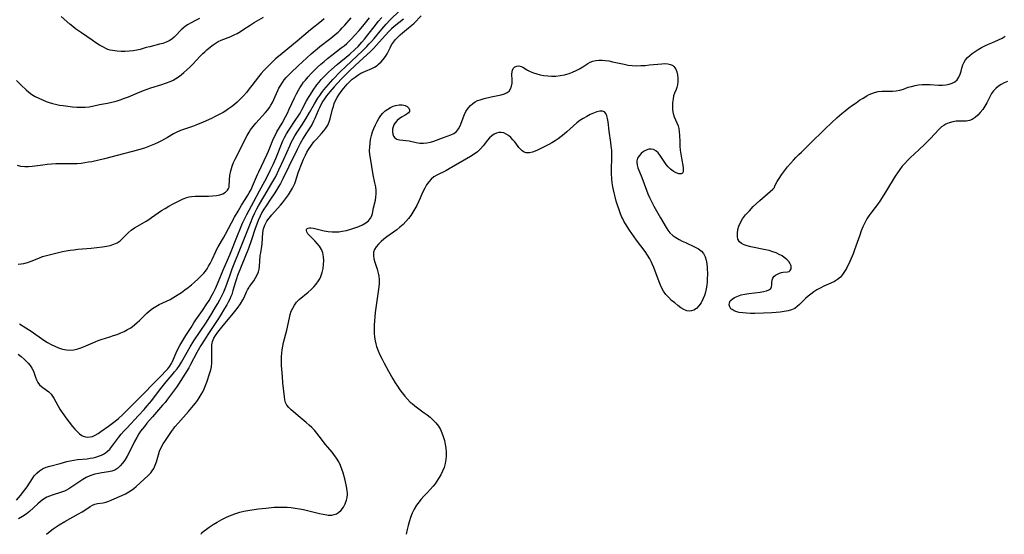
# Model space of a CAD drawing. Extents: x 1630312 to 1638514, y 2756403 to 2764605.
# Drawn here: x 1635992 to 1636414, y 2756403 to 2756624 of the extents above; entities that cross this region are included whole.
import ezdxf

# ---------------------------------------------------------------- set-up
doc = ezdxf.new("R2010")
doc.units = 0

msp = doc.modelspace()

# ---------------------------------------------------------------- linework, layer by layer
at = {"layer": 'WIL_007_Contours', "color": 0}
for points in [[(1635991.02, 2756597.66, 164), (1635993.06, 2756595.66, 164), (1635995.18, 2756593.67, 164), (1635996.36, 2756592.62, 164), (1635997.6, 2756591.67, 164), (1635999.05, 2756590.78, 164), (1636000.58, 2756590.02, 164), (1636002.18, 2756589.35, 164), (1636003.81, 2756588.72, 164), (1636005.11, 2756588.27, 164), (1636006.43, 2756587.85, 164), (1636007.76, 2756587.49, 164), (1636009.43, 2756587.15, 164), (1636011.13, 2756586.89, 164), (1636015.1, 2756586.43, 164), (1636016.91, 2756586.27, 164), (1636018.7, 2756586.17, 164), (1636020.45, 2756586.17, 164), (1636022.16, 2756586.32, 164), (1636023.65, 2756586.6, 164), (1636026.6, 2756587.32, 164), (1636030.13, 2756587.98, 164), (1636031.91, 2756588.38, 164), (1636033.71, 2756588.86, 164), (1636035.51, 2756589.41, 164), (1636037.3, 2756590.03, 164), (1636039.08, 2756590.71, 164), (1636043.1, 2756592.43, 164), (1636045.55, 2756593.41, 164), (1636048.61, 2756594.46, 164), (1636053.38, 2756595.95, 164), (1636054.92, 2756596.47, 164), (1636057.34, 2756597.4, 164), (1636058.25, 2756597.82, 164), (1636059.4, 2756598.48, 164), (1636060.53, 2756599.26, 164), (1636061.64, 2756600.12, 164), (1636062.75, 2756601.05, 164), (1636064.07, 2756602.22, 164), (1636065.38, 2756603.44, 164), (1636066.67, 2756604.71, 164), (1636069.82, 2756608.11, 164), (1636070.89, 2756609.21, 164), (1636071.72, 2756610, 164), (1636072.57, 2756610.76, 164), (1636074.13, 2756612.05, 164), (1636075.35, 2756612.99, 164), (1636076.61, 2756613.84, 164), (1636077.48, 2756614.34, 164), (1636078.78, 2756614.97, 164), (1636082.93, 2756616.61, 164), (1636084.32, 2756617.22, 164), (1636085.66, 2756617.9, 164), (1636087.1, 2756618.73, 164), (1636088.51, 2756619.62, 164), (1636091.14, 2756621.41, 164), (1636092.88, 2756622.54, 164), (1636096.97, 2756624.8, 164)], [(1635991.12, 2756417.66, 154), (1635992.78, 2756419.6, 154), (1635994.7, 2756422.03, 154), (1635995.67, 2756423.4, 154), (1635997.91, 2756426.92, 154), (1635998.7, 2756428.02, 154), (1635999.75, 2756429.21, 154), (1636000.93, 2756430.26, 154), (1636002.22, 2756431.11, 154), (1636003.73, 2756431.78, 154), (1636005.35, 2756432.28, 154), (1636009.77, 2756433.4, 154), (1636012.58, 2756434.21, 154), (1636014, 2756434.56, 154), (1636015.6, 2756434.85, 154), (1636017.22, 2756435.05, 154), (1636021.38, 2756435.45, 154), (1636022.62, 2756435.61, 154), (1636023.86, 2756435.83, 154), (1636025.07, 2756436.11, 154), (1636026.24, 2756436.46, 154), (1636027.51, 2756436.97, 154), (1636028.37, 2756437.41, 154), (1636029.17, 2756437.91, 154), (1636029.92, 2756438.48, 154), (1636031, 2756439.57, 154), (1636031.89, 2756440.66, 154), (1636034.87, 2756444.64, 154), (1636035.96, 2756445.97, 154), (1636037.11, 2756447.28, 154), (1636038.3, 2756448.57, 154), (1636043.37, 2756453.93, 154), (1636045.7, 2756456.52, 154), (1636047.07, 2756458.09, 154), (1636049.01, 2756460.47, 154), (1636052.33, 2756464.87, 154), (1636054.03, 2756467.05, 154), (1636055.14, 2756468.39, 154), (1636057.74, 2756471.38, 154), (1636058.84, 2756472.7, 154), (1636059.88, 2756474.03, 154), (1636060.87, 2756475.39, 154), (1636061.77, 2756476.79, 154), (1636065.47, 2756483.36, 154), (1636067.03, 2756485.96, 154), (1636072.42, 2756494.04, 154), (1636074.72, 2756497.67, 154), (1636076.35, 2756500.38, 154), (1636077.28, 2756502.01, 154), (1636078.17, 2756503.65, 154), (1636079.03, 2756505.31, 154), (1636079.86, 2756507.08, 154), (1636080.72, 2756509.19, 154), (1636082.45, 2756513.94, 154), (1636083.55, 2756516.84, 154), (1636087.11, 2756525.74, 154), (1636091.31, 2756536.51, 154), (1636092.4, 2756539.11, 154), (1636093.22, 2756540.88, 154), (1636094.1, 2756542.62, 154), (1636094.81, 2756543.93, 154), (1636097.06, 2756547.81, 154), (1636100.54, 2756553.61, 154), (1636102.14, 2756556.54, 154), (1636103.52, 2756559.37, 154), (1636105.58, 2756563.86, 154), (1636108.2, 2756569.68, 154), (1636108.83, 2756571.04, 154), (1636109.51, 2756572.38, 154), (1636110.39, 2756573.94, 154), (1636111.35, 2756575.47, 154), (1636113.36, 2756578.55, 154), (1636115.01, 2756581.16, 154), (1636116.59, 2756583.89, 154), (1636118.69, 2756587.64, 154), (1636120.18, 2756590.09, 154), (1636120.98, 2756591.27, 154), (1636121.85, 2756592.47, 154), (1636122.77, 2756593.63, 154), (1636124.7, 2756595.91, 154), (1636126.61, 2756598.03, 154), (1636129.93, 2756601.54, 154), (1636131.97, 2756603.58, 154), (1636139.42, 2756610.57, 154), (1636141.16, 2756612.25, 154), (1636142.21, 2756613.34, 154), (1636143.23, 2756614.45, 154), (1636144.36, 2756615.75, 154), (1636147.63, 2756619.74, 154), (1636149.49, 2756621.88, 154), (1636151.23, 2756623.68, 154), (1636155.22, 2756627.54, 154)], [(1636122.91, 2756624.19, 162), (1636121.73, 2756623.17, 162), (1636117.04, 2756619.35, 162), (1636111.31, 2756614.56, 162), (1636107.34, 2756611.19, 162), (1636103.27, 2756608.03, 162), (1636102.1, 2756606.98, 162), (1636097.05, 2756601.96, 162), (1636095.87, 2756600.65, 162), (1636094.75, 2756599.27, 162), (1636091.97, 2756595.55, 162), (1636090.8, 2756594.06, 162), (1636089.59, 2756592.59, 162), (1636088.33, 2756591.16, 162), (1636087.03, 2756589.76, 162), (1636085.67, 2756588.43, 162), (1636084.48, 2756587.38, 162), (1636083.24, 2756586.39, 162), (1636081.97, 2756585.48, 162), (1636080.79, 2756584.72, 162), (1636079.59, 2756584, 162), (1636077.94, 2756583.09, 162), (1636076.26, 2756582.21, 162), (1636074.56, 2756581.38, 162), (1636071.12, 2756579.81, 162), (1636067.92, 2756578.48, 162), (1636066.44, 2756577.94, 162), (1636063.01, 2756576.8, 162), (1636061.34, 2756576.2, 162), (1636059.74, 2756575.5, 162), (1636058.34, 2756574.74, 162), (1636055.71, 2756573.19, 162), (1636053.14, 2756571.79, 162), (1636051.81, 2756571.12, 162), (1636050.15, 2756570.36, 162), (1636047.3, 2756569.16, 162), (1636045.85, 2756568.62, 162), (1636044.41, 2756568.16, 162), (1636042.95, 2756567.74, 162), (1636034.26, 2756565.54, 162), (1636028.82, 2756564.11, 162), (1636023.32, 2756562.84, 162), (1636021.96, 2756562.57, 162), (1636020.35, 2756562.3, 162), (1636018.73, 2756562.09, 162), (1636017.11, 2756561.94, 162), (1636015.48, 2756561.87, 162), (1636013.61, 2756561.87, 162), (1636009.86, 2756561.95, 162), (1636007.98, 2756561.9, 162), (1636006.11, 2756561.78, 162), (1636004.24, 2756561.61, 162), (1636002.39, 2756561.4, 162), (1635997.78, 2756560.74, 162), (1635996.25, 2756560.59, 162), (1635994.59, 2756560.58, 162), (1635992.99, 2756560.77, 162), (1635991.47, 2756561.2, 162)], [(1635991.75, 2756480.32, 156), (1635993.1, 2756479.25, 156), (1635994.36, 2756478.16, 156), (1635995.13, 2756477.42, 156), (1635996.09, 2756476.42, 156), (1635996.95, 2756475.4, 156), (1635997.66, 2756474.33, 156), (1635998.29, 2756472.98, 156), (1635999.22, 2756470.48, 156), (1635999.7, 2756469.27, 156), (1636000.27, 2756468.15, 156), (1636000.96, 2756467.18, 156), (1636001.85, 2756466.36, 156), (1636003.93, 2756464.88, 156), (1636004.9, 2756464.07, 156), (1636005.88, 2756463.06, 156), (1636006.49, 2756462.29, 156), (1636007.09, 2756461.35, 156), (1636009.64, 2756456.74, 156), (1636010.49, 2756455.39, 156), (1636011.34, 2756454.19, 156), (1636012.24, 2756453.02, 156), (1636015.1, 2756449.32, 156), (1636016.09, 2756448.12, 156), (1636017.04, 2756447.08, 156), (1636018.02, 2756446.17, 156), (1636019.04, 2756445.44, 156), (1636019.59, 2756445.15, 156), (1636020.59, 2756444.8, 156), (1636021.62, 2756444.66, 156), (1636022.64, 2756444.75, 156), (1636023.58, 2756445.03, 156), (1636024.77, 2756445.58, 156), (1636025.99, 2756446.29, 156), (1636027.25, 2756447.1, 156), (1636030.54, 2756449.37, 156), (1636032.84, 2756451.13, 156), (1636034.82, 2756452.74, 156), (1636036.53, 2756454.25, 156), (1636037.41, 2756455.09, 156), (1636041.3, 2756459.1, 156), (1636045.94, 2756463.7, 156), (1636049.32, 2756467.22, 156), (1636053.18, 2756471.15, 156), (1636054.9, 2756472.97, 156), (1636055.85, 2756474.05, 156), (1636056.72, 2756475.16, 156), (1636057.48, 2756476.3, 156), (1636057.77, 2756476.81, 156), (1636058.4, 2756478.13, 156), (1636059.5, 2756480.88, 156), (1636060.22, 2756482.41, 156), (1636061.03, 2756483.94, 156), (1636061.9, 2756485.45, 156), (1636063.59, 2756488.22, 156), (1636065.88, 2756491.73, 156), (1636067.08, 2756493.65, 156), (1636067.96, 2756494.96, 156), (1636070.76, 2756498.95, 156), (1636072.63, 2756501.82, 156), (1636073.57, 2756503.35, 156), (1636074.96, 2756505.75, 156), (1636075.47, 2756506.68, 156), (1636076.32, 2756508.39, 156), (1636077.68, 2756511.41, 156), (1636079.54, 2756516, 156), (1636082.42, 2756522.96, 156), (1636085.99, 2756531.91, 156), (1636086.72, 2756533.68, 156), (1636087.95, 2756536.48, 156), (1636089.06, 2756538.83, 156), (1636089.72, 2756540.12, 156), (1636092.75, 2756545.82, 156), (1636095.26, 2756550.37, 156), (1636097.46, 2756554.46, 156), (1636098.58, 2756556.59, 156), (1636099.96, 2756559.37, 156), (1636101.02, 2756561.63, 156), (1636102.12, 2756564.17, 156), (1636105.2, 2756571.78, 156), (1636105.91, 2756573.28, 156), (1636106.78, 2756574.85, 156), (1636107.74, 2756576.37, 156), (1636110.81, 2756580.87, 156), (1636111.74, 2756582.32, 156), (1636112.56, 2756583.69, 156), (1636113.34, 2756585.09, 156), (1636115.39, 2756588.95, 156), (1636116.17, 2756590.33, 156), (1636117, 2756591.69, 156), (1636118.16, 2756593.48, 156), (1636119.81, 2756595.82, 156), (1636120.69, 2756596.94, 156), (1636121.65, 2756598.07, 156), (1636122.66, 2756599.17, 156), (1636123.7, 2756600.23, 156), (1636124.78, 2756601.25, 156), (1636126.04, 2756602.39, 156), (1636128.46, 2756604.47, 156), (1636133.93, 2756609.03, 156), (1636136.05, 2756610.96, 156), (1636137.41, 2756612.29, 156), (1636139.08, 2756614.07, 156), (1636140.15, 2756615.33, 156), (1636141.65, 2756617.22, 156), (1636144.88, 2756621.45, 156), (1636146.06, 2756622.92, 156), (1636147.61, 2756624.75, 156)], [(1635992.29, 2756493.29, 158), (1635995.09, 2756491.58, 158), (1635997.41, 2756490.09, 158), (1636002.83, 2756486.32, 158), (1636004.37, 2756485.32, 158), (1636005.94, 2756484.4, 158), (1636007.48, 2756483.65, 158), (1636009.05, 2756483.03, 158), (1636009.93, 2756482.73, 158), (1636010.82, 2756482.48, 158), (1636012.43, 2756482.16, 158), (1636014.06, 2756482.04, 158), (1636015.68, 2756482.13, 158), (1636017.41, 2756482.5, 158), (1636019.12, 2756483.07, 158), (1636020.81, 2756483.79, 158), (1636024.74, 2756485.62, 158), (1636026.08, 2756486.17, 158), (1636027.38, 2756486.62, 158), (1636031.11, 2756487.72, 158), (1636032.67, 2756488.22, 158), (1636034.22, 2756488.77, 158), (1636035.73, 2756489.38, 158), (1636037.21, 2756490.06, 158), (1636038.64, 2756490.81, 158), (1636040, 2756491.64, 158), (1636041.63, 2756492.87, 158), (1636042.72, 2756493.8, 158), (1636043.76, 2756494.76, 158), (1636045.73, 2756496.77, 158), (1636046.87, 2756497.87, 158), (1636048.08, 2756498.92, 158), (1636049.36, 2756499.89, 158), (1636050.72, 2756500.76, 158), (1636052.22, 2756501.55, 158), (1636055.35, 2756502.98, 158), (1636056.92, 2756503.74, 158), (1636058.09, 2756504.38, 158), (1636059.25, 2756505.09, 158), (1636060.4, 2756505.83, 158), (1636061.82, 2756506.8, 158), (1636063.26, 2756507.84, 158), (1636064.67, 2756508.93, 158), (1636066.06, 2756510.05, 158), (1636067.41, 2756511.2, 158), (1636068.72, 2756512.39, 158), (1636069.97, 2756513.6, 158), (1636071.27, 2756515, 158), (1636072.02, 2756515.95, 158), (1636072.71, 2756516.94, 158), (1636073.37, 2756518.01, 158), (1636074.04, 2756519.2, 158), (1636074.86, 2756520.87, 158), (1636076.43, 2756524.26, 158), (1636076.83, 2756525.07, 158), (1636077.53, 2756526.38, 158), (1636079.77, 2756530.25, 158), (1636080.64, 2756531.81, 158), (1636084.47, 2756539.04, 158), (1636085.98, 2756541.68, 158), (1636087.48, 2756544.22, 158), (1636088.98, 2756546.62, 158), (1636090.22, 2756548.5, 158), (1636090.8, 2756549.47, 158), (1636091.55, 2756550.86, 158), (1636092.23, 2756552.32, 158), (1636094.31, 2756557.29, 158), (1636094.86, 2756558.56, 158), (1636098.27, 2756565.75, 158), (1636098.99, 2756567.32, 158), (1636101.25, 2756572.72, 158), (1636101.99, 2756574.33, 158), (1636102.66, 2756575.62, 158), (1636104.86, 2756579.43, 158), (1636106.35, 2756582.11, 158), (1636107.2, 2756583.72, 158), (1636107.97, 2756585.32, 158), (1636110.17, 2756590.2, 158), (1636110.98, 2756591.89, 158), (1636111.85, 2756593.55, 158), (1636112.48, 2756594.58, 158), (1636113.26, 2756595.76, 158), (1636114.09, 2756596.9, 158), (1636114.84, 2756597.85, 158), (1636116.05, 2756599.28, 158), (1636117.33, 2756600.67, 158), (1636118.65, 2756602.02, 158), (1636120.02, 2756603.34, 158), (1636121.42, 2756604.62, 158), (1636122.85, 2756605.88, 158), (1636124.31, 2756607.09, 158), (1636126.24, 2756608.6, 158), (1636130.2, 2756611.61, 158), (1636131.42, 2756612.58, 158), (1636132.61, 2756613.59, 158), (1636133.75, 2756614.63, 158), (1636134.5, 2756615.36, 158), (1636136.08, 2756617.06, 158), (1636137.84, 2756619.06, 158), (1636139.4, 2756620.91, 158), (1636142.37, 2756624.54, 158)], [(1636003.96, 2756403, 150), (1636005.54, 2756404.34, 150), (1636006.8, 2756405.33, 150), (1636008.01, 2756406.19, 150), (1636009.38, 2756407.08, 150), (1636011.73, 2756408.46, 150), (1636017.7, 2756411.73, 150), (1636019.18, 2756412.58, 150), (1636020.4, 2756413.35, 150), (1636022.6, 2756414.9, 150), (1636023.63, 2756415.54, 150), (1636024.67, 2756415.99, 150), (1636025.78, 2756416.23, 150), (1636028.14, 2756416.51, 150), (1636029.37, 2756416.82, 150), (1636030.64, 2756417.27, 150), (1636031.96, 2756417.8, 150), (1636036.22, 2756419.66, 150), (1636037.75, 2756420.42, 150), (1636039.25, 2756421.28, 150), (1636040.3, 2756421.97, 150), (1636041.31, 2756422.71, 150), (1636042.32, 2756423.56, 150), (1636047.45, 2756428.22, 150), (1636048.58, 2756429.39, 150), (1636049.27, 2756430.27, 150), (1636049.87, 2756431.21, 150), (1636050.51, 2756432.6, 150), (1636051, 2756434.08, 150), (1636051.86, 2756437.15, 150), (1636052.38, 2756438.68, 150), (1636053.09, 2756440.29, 150), (1636053.95, 2756441.84, 150), (1636054.58, 2756442.82, 150), (1636057.55, 2756447.17, 150), (1636058.35, 2756448.3, 150), (1636058.92, 2756449.05, 150), (1636060.48, 2756450.87, 150), (1636064.76, 2756455.72, 150), (1636066.9, 2756458.25, 150), (1636067.75, 2756459.3, 150), (1636068.57, 2756460.38, 150), (1636069.34, 2756461.48, 150), (1636070.23, 2756462.91, 150), (1636070.91, 2756464.17, 150), (1636071.52, 2756465.47, 150), (1636072.07, 2756466.78, 150), (1636072.63, 2756468.3, 150), (1636073.94, 2756472.22, 150), (1636074.32, 2756473.53, 150), (1636074.61, 2756474.86, 150), (1636074.8, 2756476.6, 150), (1636074.83, 2756478.35, 150), (1636074.7, 2756482.05, 150), (1636074.7, 2756483.19, 150), (1636074.79, 2756484.32, 150), (1636075.11, 2756485.73, 150), (1636075.65, 2756487.1, 150), (1636076.32, 2756488.32, 150), (1636077.33, 2756489.76, 150), (1636078.98, 2756491.8, 150), (1636083.95, 2756497.72, 150), (1636085.06, 2756499.1, 150), (1636086.12, 2756500.5, 150), (1636087.09, 2756501.92, 150), (1636088.1, 2756503.6, 150), (1636088.58, 2756504.55, 150), (1636089.67, 2756506.97, 150), (1636090.09, 2756507.84, 150), (1636090.56, 2756508.67, 150), (1636090.96, 2756509.3, 150), (1636092.7, 2756511.74, 150), (1636093.53, 2756512.97, 150), (1636094.25, 2756514.25, 150), (1636094.77, 2756515.57, 150), (1636095.02, 2756516.75, 150), (1636095.14, 2756517.97, 150), (1636095.28, 2756520.11, 150), (1636095.54, 2756522.58, 150), (1636095.73, 2756523.8, 150), (1636096.24, 2756526.59, 150), (1636096.37, 2756527.54, 150), (1636096.67, 2756532.46, 150), (1636096.93, 2756534.06, 150), (1636097.44, 2756535.62, 150), (1636097.58, 2756535.93, 150), (1636098.39, 2756537.34, 150), (1636099.4, 2756538.68, 150), (1636100.51, 2756540.01, 150), (1636104.24, 2756544.21, 150), (1636105.08, 2756545.21, 150), (1636106.8, 2756547.43, 150), (1636107.61, 2756548.58, 150), (1636108.52, 2756550.03, 150), (1636109.34, 2756551.52, 150), (1636109.74, 2756552.34, 150), (1636110.26, 2756553.53, 150), (1636110.72, 2756554.75, 150), (1636111.05, 2756555.73, 150), (1636111.94, 2756558.53, 150), (1636112.41, 2756559.9, 150), (1636112.85, 2756561.03, 150), (1636114.07, 2756563.88, 150), (1636114.88, 2756565.58, 150), (1636115.54, 2756566.86, 150), (1636116.25, 2756568.11, 150), (1636117.41, 2756569.89, 150), (1636118.53, 2756571.34, 150), (1636119.58, 2756572.56, 150), (1636121.71, 2756574.89, 150), (1636122.72, 2756576.06, 150), (1636123.64, 2756577.28, 150), (1636124.41, 2756578.56, 150), (1636124.99, 2756579.87, 150), (1636125.45, 2756581.25, 150), (1636126.5, 2756585.36, 150), (1636126.85, 2756586.57, 150), (1636127.25, 2756587.76, 150), (1636127.91, 2756589.33, 150), (1636128.48, 2756590.42, 150), (1636129.13, 2756591.47, 150), (1636129.88, 2756592.53, 150), (1636130.67, 2756593.57, 150), (1636131.98, 2756595.2, 150), (1636132.74, 2756596.07, 150), (1636133.58, 2756596.95, 150), (1636134.95, 2756598.21, 150), (1636136.13, 2756599.16, 150), (1636137.35, 2756600.01, 150), (1636138.61, 2756600.76, 150), (1636139.6, 2756601.27, 150), (1636140.6, 2756601.7, 150), (1636143.35, 2756602.79, 150), (1636144.47, 2756603.38, 150), (1636145.54, 2756604.09, 150), (1636146.2, 2756604.61, 150), (1636147.27, 2756605.61, 150), (1636148.24, 2756606.72, 150), (1636149.11, 2756607.92, 150), (1636149.87, 2756609.17, 150), (1636151.12, 2756611.74, 150), (1636151.78, 2756613, 150), (1636152.54, 2756614.15, 150), (1636153.42, 2756615.2, 150), (1636154.58, 2756616.38, 150), (1636155.51, 2756617.25, 150), (1636156.48, 2756618.11, 150), (1636159.06, 2756620.22, 150), (1636160.48, 2756621.43, 150), (1636161.4, 2756622.29, 150), (1636164.48, 2756625.47, 150)], [(1636069.43, 2756624.28, 166), (1636068.08, 2756623.62, 166), (1636065.65, 2756622.33, 166), (1636064.58, 2756621.7, 166), (1636063.51, 2756620.97, 166), (1636062.5, 2756620.18, 166), (1636061.65, 2756619.41, 166), (1636060.85, 2756618.62, 166), (1636059.75, 2756617.42, 166), (1636058.63, 2756616.29, 166), (1636057.58, 2756615.41, 166), (1636056.45, 2756614.67, 166), (1636055.26, 2756614.08, 166), (1636053.79, 2756613.59, 166), (1636052.38, 2756613.2, 166), (1636048.14, 2756612.17, 166), (1636046.68, 2756611.76, 166), (1636044.09, 2756610.94, 166), (1636042.64, 2756610.61, 166), (1636041.01, 2756610.36, 166), (1636039.33, 2756610.2, 166), (1636037.62, 2756610.12, 166), (1636035.91, 2756610.13, 166), (1636034.21, 2756610.22, 166), (1636033.23, 2756610.33, 166), (1636032.26, 2756610.48, 166), (1636031.25, 2756610.71, 166), (1636030.27, 2756611.03, 166), (1636029.28, 2756611.43, 166), (1636028.31, 2756611.9, 166), (1636026.67, 2756612.82, 166), (1636025.05, 2756613.84, 166), (1636023.43, 2756614.92, 166), (1636018.92, 2756618.05, 166), (1636016.4, 2756619.86, 166), (1636015.19, 2756620.81, 166), (1636013.94, 2756621.88, 166), (1636010.25, 2756625.16, 166)], [(1636082.14, 2756552, 160), (1636082.34, 2756555.02, 160), (1636082.55, 2756556.85, 160), (1636082.91, 2756558.87, 160), (1636083.48, 2756560.94, 160), (1636084.09, 2756562.47, 160), (1636084.81, 2756563.96, 160), (1636086.44, 2756567.17, 160), (1636089.18, 2756572.81, 160), (1636089.89, 2756574.14, 160), (1636090.73, 2756575.53, 160), (1636091.36, 2756576.45, 160), (1636092.49, 2756577.91, 160), (1636093.69, 2756579.33, 160), (1636097.79, 2756583.95, 160), (1636098.7, 2756585.06, 160), (1636099.43, 2756586.08, 160), (1636100.1, 2756587.14, 160), (1636100.7, 2756588.24, 160), (1636101.31, 2756589.5, 160), (1636103.08, 2756593.39, 160), (1636103.54, 2756594.34, 160), (1636104.03, 2756595.28, 160), (1636104.98, 2756596.85, 160), (1636105.79, 2756597.95, 160), (1636106.68, 2756599, 160), (1636107.62, 2756600.02, 160), (1636108.56, 2756600.96, 160), (1636111.73, 2756603.96, 160), (1636117.3, 2756609.06, 160), (1636119.87, 2756611.29, 160), (1636121.1, 2756612.28, 160), (1636125.13, 2756615.33, 160), (1636126.4, 2756616.33, 160), (1636127.65, 2756617.36, 160), (1636128.85, 2756618.44, 160), (1636129.78, 2756619.33, 160), (1636130.67, 2756620.25, 160), (1636131.69, 2756621.38, 160), (1636134.49, 2756624.61, 160)], [(1636156.91, 2756624.03, 152), (1636152.94, 2756620.82, 152), (1636151.76, 2756619.78, 152), (1636150.62, 2756618.69, 152), (1636149.19, 2756617.15, 152), (1636146.52, 2756614.12, 152), (1636144, 2756611.44, 152), (1636142.69, 2756610.13, 152), (1636141.35, 2756608.84, 152), (1636136.19, 2756604.16, 152), (1636133.57, 2756601.64, 152), (1636130.25, 2756598.25, 152), (1636127.12, 2756594.9, 152), (1636125.26, 2756592.75, 152), (1636123.96, 2756591.11, 152), (1636123.01, 2756589.78, 152), (1636122.39, 2756588.78, 152), (1636121.5, 2756587.17, 152), (1636120.91, 2756585.96, 152), (1636120.35, 2756584.74, 152), (1636118.92, 2756581.36, 152), (1636118.36, 2756580.18, 152), (1636117.7, 2756578.98, 152), (1636116.98, 2756577.81, 152), (1636115, 2756574.73, 152), (1636113.91, 2756572.97, 152), (1636112.58, 2756570.63, 152), (1636111.28, 2756568.05, 152), (1636107.74, 2756560.79, 152), (1636105.2, 2756555.45, 152), (1636104.16, 2756553.48, 152), (1636103.48, 2756552.29, 152), (1636102.63, 2756550.9, 152), (1636101.75, 2756549.54, 152), (1636099.86, 2756546.8, 152), (1636097.99, 2756543.94, 152), (1636097.1, 2756542.48, 152), (1636096.26, 2756541, 152), (1636095.47, 2756539.49, 152), (1636094.62, 2756537.64, 152), (1636093.98, 2756536.03, 152), (1636093.35, 2756534.24, 152), (1636091.65, 2756528.96, 152), (1636090.41, 2756525.56, 152), (1636085.81, 2756514.03, 152), (1636085.31, 2756512.65, 152), (1636084.86, 2756511.26, 152), (1636083.81, 2756507.58, 152), (1636083.27, 2756505.87, 152), (1636082.95, 2756505.03, 152), (1636082.41, 2756503.81, 152), (1636081.79, 2756502.61, 152), (1636081.14, 2756501.42, 152), (1636080.23, 2756499.84, 152), (1636078.29, 2756496.69, 152), (1636077.28, 2756495.13, 152), (1636072.99, 2756488.73, 152), (1636071.56, 2756486.48, 152), (1636070.11, 2756484.05, 152), (1636068.36, 2756480.98, 152), (1636065.66, 2756475.81, 152), (1636064.9, 2756474.48, 152), (1636061.52, 2756468.95, 152), (1636060.53, 2756467.38, 152), (1636059.67, 2756466.13, 152), (1636058.77, 2756464.91, 152), (1636055.77, 2756460.95, 152), (1636054.7, 2756459.6, 152), (1636053.67, 2756458.38, 152), (1636049.28, 2756453.38, 152), (1636046.97, 2756450.66, 152), (1636045.86, 2756449.31, 152), (1636044.26, 2756447.19, 152), (1636043.52, 2756446.09, 152), (1636042.56, 2756444.5, 152), (1636041.68, 2756442.87, 152), (1636039.02, 2756437.48, 152), (1636038.47, 2756436.47, 152), (1636037.42, 2756434.76, 152), (1636036.51, 2756433.48, 152), (1636035.53, 2756432.32, 152), (1636034.45, 2756431.34, 152), (1636033.26, 2756430.59, 152), (1636031.96, 2756430.09, 152), (1636030.51, 2756429.79, 152), (1636027.63, 2756429.39, 152), (1636026.24, 2756429.13, 152), (1636024.58, 2756428.74, 152), (1636022.94, 2756428.22, 152), (1636022.44, 2756428.03, 152), (1636020.96, 2756427.37, 152), (1636019.53, 2756426.59, 152), (1636018.14, 2756425.72, 152), (1636014.71, 2756423.31, 152), (1636013.54, 2756422.57, 152), (1636012.47, 2756421.98, 152), (1636011.63, 2756421.58, 152), (1636010.29, 2756421.06, 152), (1636006.35, 2756419.8, 152), (1636005.2, 2756419.38, 152), (1636004.09, 2756418.87, 152), (1636002.66, 2756418.02, 152), (1636001.41, 2756417.09, 152), (1636000.21, 2756416.07, 152), (1635996.61, 2756412.74, 152), (1635995.17, 2756411.62, 152), (1635993.65, 2756410.63, 152), (1635991.99, 2756409.67, 152)], [(1636315.93, 2756552, 148), (1636316.07, 2756552.36, 148), (1636316.5, 2756553.28, 148), (1636317.06, 2756554.35, 148), (1636317.8, 2756555.63, 148), (1636318.85, 2756557.21, 148), (1636320.1, 2756558.88, 148), (1636321.5, 2756560.61, 148), (1636324, 2756563.49, 148), (1636325.02, 2756564.61, 148), (1636326.23, 2756565.86, 148), (1636327.38, 2756566.98, 148), (1636330.89, 2756570.31, 148), (1636337.58, 2756576.88, 148), (1636340.28, 2756579.49, 148), (1636342.78, 2756581.8, 148), (1636344.66, 2756583.45, 148), (1636346.18, 2756584.71, 148), (1636347.72, 2756585.92, 148), (1636349.28, 2756587.08, 148), (1636350.8, 2756588.15, 148), (1636352.34, 2756589.17, 148), (1636353.87, 2756590.14, 148), (1636355.4, 2756591.04, 148), (1636356.49, 2756591.62, 148), (1636357.6, 2756592.14, 148), (1636358.72, 2756592.55, 148), (1636360.29, 2756592.91, 148), (1636361.89, 2756593.08, 148), (1636363.39, 2756593.08, 148), (1636364.88, 2756593.05, 148), (1636366.37, 2756593.07, 148), (1636367.96, 2756593.25, 148), (1636369.54, 2756593.57, 148), (1636371.07, 2756594.02, 148), (1636373.18, 2756594.75, 148), (1636374.61, 2756595.16, 148), (1636376.09, 2756595.49, 148), (1636377.61, 2756595.75, 148), (1636379.16, 2756595.91, 148), (1636380.73, 2756595.97, 148), (1636382.53, 2756595.91, 148), (1636386.08, 2756595.66, 148), (1636387.8, 2756595.64, 148), (1636389.3, 2756595.77, 148), (1636390.72, 2756596.05, 148), (1636392.03, 2756596.49, 148), (1636393.19, 2756597.09, 148), (1636394.14, 2756597.89, 148), (1636394.92, 2756599.03, 148), (1636395.47, 2756600.36, 148), (1636395.83, 2756601.67, 148), (1636396.16, 2756603.01, 148), (1636396.55, 2756604.33, 148), (1636397.1, 2756605.6, 148), (1636397.76, 2756606.6, 148), (1636398.58, 2756607.54, 148), (1636399.52, 2756608.41, 148), (1636400.56, 2756609.24, 148), (1636401.84, 2756610.13, 148), (1636403.2, 2756610.96, 148), (1636404.61, 2756611.76, 148), (1636406.05, 2756612.51, 148), (1636407.52, 2756613.21, 148), (1636408.99, 2756613.88, 148), (1636411.83, 2756615.07, 148), (1636413.38, 2756615.83, 148), (1636414.75, 2756616.68, 148)], [(1636070.24, 2756403, 148), (1636070.3, 2756403.29, 148), (1636070.77, 2756403.87, 148), (1636071.48, 2756404.52, 148), (1636072.45, 2756405.26, 148), (1636073.64, 2756406.09, 148), (1636075.27, 2756407.15, 148), (1636077.07, 2756408.25, 148), (1636079, 2756409.33, 148), (1636081.03, 2756410.33, 148), (1636083.05, 2756411.2, 148), (1636084.98, 2756411.91, 148), (1636086.74, 2756412.44, 148), (1636088.45, 2756412.87, 148), (1636090.18, 2756413.23, 148), (1636091.91, 2756413.52, 148), (1636094.83, 2756413.91, 148), (1636097.85, 2756414.26, 148), (1636101.53, 2756414.58, 148), (1636103.38, 2756414.67, 148), (1636105.23, 2756414.68, 148), (1636107, 2756414.61, 148), (1636108.77, 2756414.45, 148), (1636110.53, 2756414.24, 148), (1636112.29, 2756413.96, 148), (1636114.03, 2756413.63, 148), (1636115.79, 2756413.23, 148), (1636120.89, 2756411.97, 148), (1636122.5, 2756411.62, 148), (1636124.03, 2756411.35, 148), (1636124.6, 2756411.28, 148), (1636125.4, 2756411.23, 148), (1636126.17, 2756411.26, 148), (1636127.18, 2756411.46, 148), (1636128.13, 2756411.83, 148), (1636129.02, 2756412.36, 148), (1636130.16, 2756413.38, 148), (1636131.12, 2756414.63, 148), (1636131.9, 2756416.05, 148), (1636132.46, 2756417.59, 148), (1636132.73, 2756418.82, 148), (1636132.84, 2756420.08, 148), (1636132.83, 2756420.65, 148), (1636132.77, 2756421.56, 148), (1636132.58, 2756422.87, 148), (1636132.31, 2756424.2, 148), (1636131.71, 2756426.8, 148), (1636131.06, 2756429.33, 148), (1636130.54, 2756430.96, 148), (1636129.91, 2756432.55, 148), (1636129.16, 2756434.09, 148), (1636128.19, 2756435.71, 148), (1636127.08, 2756437.24, 148), (1636126.27, 2756438.24, 148), (1636124.4, 2756440.42, 148), (1636123.49, 2756441.54, 148), (1636120.77, 2756445.17, 148), (1636119.76, 2756446.43, 148), (1636118.69, 2756447.62, 148), (1636117.57, 2756448.76, 148), (1636116.41, 2756449.86, 148), (1636115.22, 2756450.93, 148), (1636112.64, 2756453.16, 148), (1636108.78, 2756456.36, 148), (1636107.74, 2756457.34, 148), (1636106.91, 2756458.41, 148), (1636106.4, 2756459.51, 148), (1636106.07, 2756460.72, 148), (1636105.85, 2756462.02, 148), (1636105.22, 2756467.97, 148), (1636104.99, 2756470.68, 148), (1636104.67, 2756475.43, 148), (1636104.59, 2756477.36, 148), (1636104.61, 2756479.29, 148), (1636104.72, 2756480.76, 148), (1636104.91, 2756482.21, 148), (1636105.19, 2756483.73, 148), (1636105.54, 2756485.23, 148), (1636106.89, 2756490.62, 148), (1636108.04, 2756495.89, 148), (1636108.39, 2756497.31, 148), (1636108.82, 2756498.69, 148), (1636109.42, 2756500.07, 148), (1636110.17, 2756501.36, 148), (1636111.07, 2756502.54, 148), (1636112.21, 2756503.69, 148), (1636116.05, 2756506.84, 148), (1636117.28, 2756507.95, 148), (1636118.45, 2756509.12, 148), (1636119.53, 2756510.35, 148), (1636120.47, 2756511.67, 148), (1636121.03, 2756512.63, 148), (1636121.5, 2756513.63, 148), (1636122.07, 2756515.27, 148), (1636122.45, 2756516.97, 148), (1636122.67, 2756518.7, 148), (1636122.72, 2756520.42, 148), (1636122.6, 2756522.1, 148), (1636122.28, 2756523.72, 148), (1636121.72, 2756525.22, 148), (1636120.91, 2756526.57, 148), (1636119.92, 2756527.8, 148), (1636118.85, 2756528.94, 148), (1636116.77, 2756531, 148), (1636115.95, 2756531.94, 148), (1636115.42, 2756532.8, 148), (1636115.29, 2756533.3, 148), (1636115.32, 2756533.73, 148), (1636115.51, 2756534.07, 148), (1636115.64, 2756534.19, 148), (1636116.05, 2756534.37, 148), (1636116.56, 2756534.45, 148), (1636117.16, 2756534.43, 148), (1636118.38, 2756534.26, 148), (1636122.91, 2756533.23, 148), (1636124.59, 2756532.93, 148), (1636126.32, 2756532.74, 148), (1636127.68, 2756532.73, 148), (1636129.18, 2756532.82, 148), (1636130.68, 2756533.01, 148), (1636132.51, 2756533.37, 148), (1636134.32, 2756533.84, 148), (1636136.07, 2756534.4, 148), (1636137.75, 2756535.04, 148), (1636139.31, 2756535.76, 148), (1636140.71, 2756536.57, 148), (1636141.89, 2756537.49, 148), (1636142.78, 2756538.55, 148), (1636143.27, 2756539.57, 148), (1636143.58, 2756540.69, 148), (1636144.04, 2756543.1, 148), (1636144.84, 2756546.37, 148), (1636145.1, 2756547.68, 148), (1636145.23, 2756549.02, 148), (1636145.19, 2756550.51, 148), (1636144.98, 2756552.04, 148), (1636144.65, 2756553.73, 148), (1636143.9, 2756557.2, 148), (1636142.69, 2756564.37, 148), (1636142.48, 2756565.95, 148), (1636142.38, 2756567.53, 148), (1636142.41, 2756569.16, 148), (1636142.56, 2756570.79, 148), (1636142.81, 2756572.41, 148), (1636143.17, 2756574.02, 148), (1636143.61, 2756575.6, 148), (1636144.16, 2756577.13, 148), (1636144.83, 2756578.67, 148), (1636145.57, 2756580.14, 148), (1636146.31, 2756581.43, 148), (1636147.13, 2756582.64, 148), (1636148.05, 2756583.68, 148), (1636149.07, 2756584.61, 148), (1636150.17, 2756585.42, 148), (1636151.32, 2756586.1, 148), (1636152.42, 2756586.62, 148), (1636153.53, 2756586.98, 148), (1636154.97, 2756587.22, 148), (1636156.32, 2756587.22, 148), (1636157, 2756587.14, 148), (1636157.62, 2756586.98, 148), (1636158.51, 2756586.5, 148), (1636159.15, 2756585.86, 148), (1636159.49, 2756585.13, 148), (1636159.46, 2756584.41, 148), (1636159.08, 2756583.83, 148), (1636158.44, 2756583.31, 148), (1636157.62, 2756582.81, 148), (1636156.03, 2756581.92, 148), (1636155.04, 2756581.25, 148), (1636154.11, 2756580.46, 148), (1636153.3, 2756579.57, 148), (1636152.69, 2756578.59, 148), (1636152.4, 2756577.8, 148), (1636152.19, 2756576.74, 148), (1636152.16, 2756575.66, 148), (1636152.29, 2756574.64, 148), (1636152.62, 2756573.73, 148), (1636153.17, 2756573.02, 148), (1636154.06, 2756572.51, 148), (1636155.2, 2756572.22, 148), (1636159.38, 2756571.73, 148), (1636162.39, 2756571.12, 148), (1636163.91, 2756570.85, 148), (1636165.46, 2756570.75, 148), (1636166.95, 2756570.87, 148), (1636168.45, 2756571.18, 148), (1636169.88, 2756571.63, 148), (1636174.07, 2756573.23, 148), (1636177.13, 2756574.31, 148), (1636178.48, 2756574.94, 148), (1636179.62, 2756575.79, 148), (1636180.46, 2756576.89, 148), (1636181.13, 2756578.21, 148), (1636182.27, 2756581.22, 148), (1636182.91, 2756582.79, 148), (1636183.66, 2756584.31, 148), (1636184.54, 2756585.73, 148), (1636185.59, 2756587, 148), (1636186.55, 2756587.83, 148), (1636187.61, 2756588.52, 148), (1636188.67, 2756589.02, 148), (1636189.78, 2756589.43, 148), (1636191.5, 2756589.94, 148), (1636194.39, 2756590.64, 148), (1636198.77, 2756591.58, 148), (1636200.17, 2756591.99, 148), (1636201.37, 2756592.54, 148), (1636202.14, 2756593.14, 148), (1636202.79, 2756594.1, 148), (1636203.18, 2756595.26, 148), (1636203.39, 2756596.54, 148), (1636203.45, 2756597.87, 148), (1636203.38, 2756600.45, 148), (1636203.44, 2756601.33, 148), (1636203.59, 2756602.13, 148), (1636203.88, 2756602.8, 148), (1636204.54, 2756603.46, 148), (1636205.4, 2756603.83, 148), (1636206.37, 2756603.92, 148), (1636207.35, 2756603.71, 148), (1636208.07, 2756603.35, 148), (1636209.61, 2756602.33, 148), (1636210.06, 2756602.06, 148), (1636211.24, 2756601.47, 148), (1636212.57, 2756600.95, 148), (1636214, 2756600.5, 148), (1636215.52, 2756600.12, 148), (1636217.09, 2756599.82, 148), (1636218.7, 2756599.61, 148), (1636220.33, 2756599.53, 148), (1636222.18, 2756599.59, 148), (1636224.02, 2756599.8, 148), (1636225.84, 2756600.14, 148), (1636227.81, 2756600.68, 148), (1636229.38, 2756601.27, 148), (1636230.88, 2756601.95, 148), (1636232.32, 2756602.71, 148), (1636233.68, 2756603.53, 148), (1636235.82, 2756604.93, 148), (1636236.88, 2756605.54, 148), (1636237.98, 2756606.01, 148), (1636239.24, 2756606.31, 148), (1636240.56, 2756606.43, 148), (1636241.95, 2756606.41, 148), (1636243.37, 2756606.27, 148), (1636244.83, 2756606.04, 148), (1636246.45, 2756605.71, 148), (1636251.42, 2756604.61, 148), (1636253.1, 2756604.31, 148), (1636254.85, 2756604.1, 148), (1636256.72, 2756604.02, 148), (1636258.59, 2756604.05, 148), (1636260.45, 2756604.16, 148), (1636262.29, 2756604.33, 148), (1636267.52, 2756604.88, 148), (1636268.86, 2756604.9, 148), (1636270.12, 2756604.79, 148), (1636271.26, 2756604.52, 148), (1636272.25, 2756604.04, 148), (1636272.79, 2756603.61, 148), (1636273.54, 2756602.6, 148), (1636274.04, 2756601.38, 148), (1636274.35, 2756600.03, 148), (1636274.5, 2756598.61, 148), (1636274.49, 2756597.2, 148), (1636274.34, 2756595.85, 148), (1636274.02, 2756594.62, 148), (1636273.69, 2756593.81, 148), (1636272.96, 2756592.22, 148), (1636272.62, 2756591.1, 148), (1636272.38, 2756589.86, 148), (1636272.19, 2756588.15, 148), (1636272.13, 2756586.59, 148), (1636272.21, 2756585.03, 148), (1636272.43, 2756583.51, 148), (1636272.83, 2756582.09, 148), (1636273.39, 2756580.8, 148), (1636274.01, 2756579.56, 148), (1636274.54, 2756578.25, 148), (1636274.84, 2756577.02, 148), (1636275.01, 2756575.69, 148), (1636275.1, 2756574.29, 148), (1636275.23, 2756571.32, 148), (1636275.34, 2756569.56, 148), (1636275.51, 2756567.79, 148), (1636275.72, 2756566.03, 148), (1636275.97, 2756564.33, 148), (1636276.67, 2756560.39, 148), (1636276.79, 2756559.34, 148), (1636276.76, 2756558.49, 148), (1636276.5, 2756557.9, 148), (1636275.82, 2756557.61, 148), (1636274.85, 2756557.69, 148), (1636273.7, 2756558.08, 148), (1636272.47, 2756558.73, 148), (1636271.26, 2756559.63, 148), (1636270.24, 2756560.69, 148), (1636269.47, 2756561.68, 148), (1636266.87, 2756565.51, 148), (1636265.99, 2756566.63, 148), (1636265.07, 2756567.53, 148), (1636264.07, 2756568.11, 148), (1636263.04, 2756568.28, 148), (1636261.95, 2756568.15, 148), (1636260.86, 2756567.76, 148), (1636259.8, 2756567.18, 148), (1636258.77, 2756566.37, 148), (1636257.89, 2756565.42, 148), (1636257.22, 2756564.35, 148), (1636256.86, 2756563.19, 148), (1636256.81, 2756562.57, 148), (1636256.96, 2756561.38, 148), (1636257.33, 2756560.15, 148), (1636258.98, 2756556.06, 148), (1636261, 2756550.58, 148), (1636261.6, 2756549.04, 148), (1636262.26, 2756547.52, 148), (1636263.28, 2756545.47, 148), (1636264.21, 2756543.77, 148), (1636267.07, 2756538.82, 148), (1636269.39, 2756534.62, 148), (1636270.15, 2756533.42, 148), (1636271.03, 2756532.34, 148), (1636272.23, 2756531.25, 148), (1636273.59, 2756530.3, 148), (1636275.06, 2756529.46, 148), (1636276.37, 2756528.78, 148), (1636277.7, 2756528.14, 148), (1636281.91, 2756526.23, 148), (1636283.33, 2756525.46, 148), (1636284.55, 2756524.52, 148), (1636285.43, 2756523.39, 148), (1636286.1, 2756522.07, 148), (1636286.58, 2756520.61, 148), (1636286.9, 2756519.06, 148), (1636287.06, 2756517.45, 148), (1636287.1, 2756514.38, 148), (1636287.08, 2756512.88, 148), (1636287.02, 2756511.36, 148), (1636286.88, 2756509.84, 148), (1636286.65, 2756508.35, 148), (1636286.31, 2756506.89, 148), (1636285.88, 2756505.48, 148), (1636285.2, 2756503.83, 148), (1636284.38, 2756502.32, 148), (1636283.45, 2756500.98, 148), (1636282.4, 2756499.88, 148), (1636281.23, 2756499.12, 148), (1636280.29, 2756498.82, 148), (1636279.31, 2756498.74, 148), (1636278.32, 2756498.89, 148), (1636277.01, 2756499.42, 148), (1636275.72, 2756500.2, 148), (1636274.41, 2756501.16, 148), (1636273.1, 2756502.23, 148), (1636271.8, 2756503.37, 148), (1636270.54, 2756504.58, 148), (1636269.37, 2756505.88, 148), (1636268.34, 2756507.29, 148), (1636267.6, 2756508.57, 148), (1636266.97, 2756509.94, 148), (1636266.39, 2756511.35, 148), (1636264.09, 2756517.47, 148), (1636263.46, 2756518.99, 148), (1636262.96, 2756520.1, 148), (1636262.42, 2756521.19, 148), (1636261.47, 2756522.81, 148), (1636260.42, 2756524.35, 148), (1636256.77, 2756529.14, 148), (1636254.71, 2756532.02, 148), (1636253.72, 2756533.48, 148), (1636252.03, 2756536.14, 148), (1636251.34, 2756537.34, 148), (1636250.71, 2756538.56, 148), (1636250.35, 2756539.35, 148), (1636249.73, 2756540.88, 148), (1636249.13, 2756542.56, 148), (1636248.57, 2756544.26, 148), (1636248.06, 2756545.98, 148), (1636247.58, 2756547.72, 148), (1636247.15, 2756549.48, 148), (1636246.62, 2756552.08, 148), (1636246.36, 2756553.76, 148), (1636246.17, 2756555.45, 148), (1636246.05, 2756557.75, 148), (1636246.06, 2756559.54, 148), (1636246.23, 2756564.66, 148), (1636246.21, 2756566.19, 148), (1636246.1, 2756567.83, 148), (1636245.92, 2756569.47, 148), (1636245.7, 2756571.09, 148), (1636244.99, 2756575.87, 148), (1636244.54, 2756579.89, 148), (1636244.34, 2756581.31, 148), (1636244.05, 2756582.56, 148), (1636243.62, 2756583.57, 148), (1636243, 2756584.25, 148), (1636242.11, 2756584.54, 148), (1636241, 2756584.5, 148), (1636239.73, 2756584.19, 148), (1636238.36, 2756583.69, 148), (1636236.92, 2756583.04, 148), (1636235.44, 2756582.27, 148), (1636233.95, 2756581.41, 148), (1636232.48, 2756580.45, 148), (1636231.11, 2756579.45, 148), (1636229.67, 2756578.24, 148), (1636226.89, 2756575.67, 148), (1636225.69, 2756574.62, 148), (1636224.44, 2756573.61, 148), (1636223.16, 2756572.66, 148), (1636221.85, 2756571.77, 148), (1636220.49, 2756570.95, 148), (1636219.11, 2756570.2, 148), (1636217.74, 2756569.49, 148), (1636213.99, 2756567.65, 148), (1636212.23, 2756566.93, 148), (1636210.83, 2756566.62, 148), (1636209.5, 2756566.66, 148), (1636208.59, 2756566.97, 148), (1636207.74, 2756567.51, 148), (1636206.96, 2756568.21, 148), (1636206.3, 2756568.99, 148), (1636205.03, 2756570.72, 148), (1636204.43, 2756571.5, 148), (1636203.8, 2756572.25, 148), (1636202.89, 2756573.2, 148), (1636201.93, 2756574.03, 148), (1636200.92, 2756574.71, 148), (1636199.85, 2756575.17, 148), (1636198.8, 2756575.36, 148), (1636197.74, 2756575.32, 148), (1636196.7, 2756575.08, 148), (1636195.7, 2756574.62, 148), (1636194.71, 2756573.91, 148), (1636193.79, 2756573.02, 148), (1636192.9, 2756572.01, 148), (1636190.97, 2756569.62, 148), (1636189.85, 2756568.33, 148), (1636188.63, 2756567.13, 148), (1636187.21, 2756566.02, 148), (1636185.67, 2756565.01, 148), (1636176.51, 2756559.75, 148), (1636175.05, 2756558.97, 148), (1636171.19, 2756557.09, 148), (1636169.89, 2756556.28, 148), (1636168.74, 2756555.3, 148), (1636167.71, 2756554.15, 148), (1636166.79, 2756552.88, 148), (1636165.97, 2756551.5, 148), (1636165.09, 2756549.68, 148), (1636164, 2756547.13, 148), (1636163.31, 2756545.62, 148), (1636162.57, 2756544.12, 148), (1636161.77, 2756542.64, 148), (1636160.91, 2756541.19, 148), (1636159.99, 2756539.78, 148), (1636159, 2756538.43, 148), (1636157.92, 2756537.15, 148), (1636156.68, 2756535.9, 148), (1636155.36, 2756534.74, 148), (1636153.97, 2756533.66, 148), (1636151.16, 2756531.67, 148), (1636149.8, 2756530.66, 148), (1636148.49, 2756529.63, 148), (1636147.27, 2756528.57, 148), (1636146.16, 2756527.49, 148), (1636145.22, 2756526.37, 148), (1636144.51, 2756525.2, 148), (1636144.08, 2756523.97, 148), (1636144.01, 2756522.63, 148), (1636144.23, 2756521.22, 148), (1636144.64, 2756519.76, 148), (1636145.66, 2756516.69, 148), (1636146.1, 2756515.08, 148), (1636146.36, 2756513.74, 148), (1636146.5, 2756512.36, 148), (1636146.5, 2756510.75, 148), (1636146.37, 2756509.12, 148), (1636145.06, 2756500.14, 148), (1636144.81, 2756498.22, 148), (1636144.59, 2756496.3, 148), (1636144.43, 2756494.54, 148), (1636144.33, 2756492.79, 148), (1636144.28, 2756491.05, 148), (1636144.31, 2756489.32, 148), (1636144.44, 2756487.61, 148), (1636144.71, 2756485.93, 148), (1636145, 2756484.73, 148), (1636145.37, 2756483.54, 148), (1636146.03, 2756481.74, 148), (1636146.81, 2756479.97, 148), (1636147.73, 2756478.11, 148), (1636148.61, 2756476.41, 148), (1636150.45, 2756473.01, 148), (1636152.38, 2756469.65, 148), (1636153.38, 2756468, 148), (1636154.33, 2756466.51, 148), (1636155.32, 2756465.04, 148), (1636156.35, 2756463.63, 148), (1636157.43, 2756462.26, 148), (1636158.57, 2756460.96, 148), (1636159.79, 2756459.76, 148), (1636160.55, 2756459.1, 148), (1636161.82, 2756458.08, 148), (1636165.78, 2756455.18, 148), (1636167.08, 2756454.2, 148), (1636168.34, 2756453.19, 148), (1636169.63, 2756452.03, 148), (1636170.8, 2756450.79, 148), (1636171.83, 2756449.45, 148), (1636172.68, 2756448.02, 148), (1636173.37, 2756446.49, 148), (1636173.94, 2756444.9, 148), (1636174.4, 2756443.26, 148), (1636174.77, 2756441.59, 148), (1636175.03, 2756439.89, 148), (1636175.17, 2756438.19, 148), (1636175.18, 2756436.5, 148), (1636175.07, 2756435.12, 148), (1636174.75, 2756433.4, 148), (1636174.25, 2756431.72, 148), (1636173.61, 2756430.08, 148), (1636172.82, 2756428.5, 148), (1636171.87, 2756426.9, 148), (1636171.15, 2756425.8, 148), (1636170.4, 2756424.72, 148), (1636169.6, 2756423.67, 148), (1636168.37, 2756422.21, 148), (1636167.08, 2756420.81, 148), (1636165.76, 2756419.45, 148), (1636164.39, 2756417.95, 148), (1636163.6, 2756417, 148), (1636162.49, 2756415.46, 148), (1636161.48, 2756413.77, 148), (1636160.59, 2756412.01, 148), (1636159.87, 2756410.22, 148), (1636159.4, 2756408.75, 148), (1636158.87, 2756406.76, 148), (1636158.49, 2756405.06, 148), (1636158.08, 2756403, 148)], [(1636415.66, 2756597.19, 148), (1636414.29, 2756596.69, 148), (1636413, 2756596.01, 148), (1636411.8, 2756595.2, 148), (1636410.7, 2756594.26, 148), (1636409.71, 2756593.22, 148), (1636408.87, 2756592.08, 148), (1636408.09, 2756590.66, 148), (1636406.84, 2756588.1, 148), (1636406, 2756586.66, 148), (1636405.07, 2756585.28, 148), (1636404.06, 2756583.98, 148), (1636402.97, 2756582.8, 148), (1636401.83, 2756581.78, 148), (1636400.62, 2756580.97, 148), (1636399.36, 2756580.45, 148), (1636398.04, 2756580.24, 148), (1636395.22, 2756580.26, 148), (1636393.74, 2756580.18, 148), (1636392.24, 2756579.96, 148), (1636390.76, 2756579.58, 148), (1636389.34, 2756578.99, 148), (1636388.38, 2756578.42, 148), (1636387.48, 2756577.75, 148), (1636386.23, 2756576.58, 148), (1636382.71, 2756572.86, 148), (1636380.27, 2756570.38, 148), (1636377.74, 2756567.93, 148), (1636374.05, 2756564.49, 148), (1636372.85, 2756563.32, 148), (1636371.69, 2756562.12, 148), (1636370.6, 2756560.87, 148), (1636369.55, 2756559.51, 148), (1636368.57, 2756558.09, 148), (1636367.64, 2756556.64, 148), (1636363.91, 2756550.43, 148), (1636362.02, 2756547.44, 148), (1636361.05, 2756545.98, 148), (1636360.05, 2756544.54, 148), (1636359.02, 2756543.15, 148), (1636357.15, 2756540.76, 148), (1636356.26, 2756539.55, 148), (1636355.43, 2756538.31, 148), (1636354.53, 2756536.66, 148), (1636353.75, 2756534.94, 148), (1636353.05, 2756533.15, 148), (1636352.4, 2756531.33, 148), (1636350.78, 2756526.57, 148), (1636350.21, 2756525, 148), (1636349.54, 2756523.33, 148), (1636348.12, 2756520.08, 148), (1636346.67, 2756517.07, 148), (1636345.91, 2756515.7, 148), (1636345.07, 2756514.44, 148), (1636344.09, 2756513.32, 148), (1636342.88, 2756512.34, 148), (1636341.51, 2756511.51, 148), (1636340.05, 2756510.77, 148), (1636336.97, 2756509.38, 148), (1636335.44, 2756508.65, 148), (1636333.96, 2756507.83, 148), (1636332.68, 2756506.99, 148), (1636331.45, 2756506.08, 148), (1636330.28, 2756505.11, 148), (1636329.17, 2756504.11, 148), (1636326.61, 2756501.57, 148), (1636325.62, 2756500.67, 148), (1636324.55, 2756499.92, 148), (1636323.17, 2756499.3, 148), (1636321.66, 2756498.87, 148), (1636320.03, 2756498.57, 148), (1636318.34, 2756498.34, 148), (1636316.59, 2756498.16, 148), (1636314.79, 2756498.02, 148), (1636311.12, 2756497.83, 148), (1636307.45, 2756497.75, 148), (1636305.65, 2756497.77, 148), (1636303.9, 2756497.84, 148), (1636302.23, 2756497.98, 148), (1636300.67, 2756498.22, 148), (1636299.75, 2756498.45, 148), (1636298.63, 2756498.85, 148), (1636297.7, 2756499.38, 148), (1636297.22, 2756499.79, 148), (1636296.69, 2756500.57, 148), (1636296.46, 2756501.44, 148), (1636296.52, 2756502.32, 148), (1636296.88, 2756503.14, 148), (1636297.66, 2756503.93, 148), (1636298.77, 2756504.64, 148), (1636300.11, 2756505.23, 148), (1636301.58, 2756505.67, 148), (1636303.16, 2756506, 148), (1636304.8, 2756506.26, 148), (1636309.67, 2756506.89, 148), (1636311.13, 2756507.13, 148), (1636312.42, 2756507.45, 148), (1636313.48, 2756507.86, 148), (1636314.23, 2756508.42, 148), (1636314.62, 2756509.18, 148), (1636314.74, 2756510.08, 148), (1636314.76, 2756511.04, 148), (1636314.83, 2756512, 148), (1636315.11, 2756512.9, 148), (1636315.6, 2756513.57, 148), (1636316.29, 2756514.15, 148), (1636317.12, 2756514.65, 148), (1636318.01, 2756515.04, 148), (1636318.93, 2756515.33, 148), (1636319.63, 2756515.46, 148), (1636321.42, 2756515.57, 148), (1636322.12, 2756515.76, 148), (1636322.63, 2756516.22, 148), (1636322.96, 2756516.9, 148), (1636323.05, 2756517.73, 148), (1636322.98, 2756518.18, 148), (1636322.6, 2756519.08, 148), (1636321.96, 2756520.01, 148), (1636321.09, 2756520.92, 148), (1636320.04, 2756521.79, 148), (1636319.15, 2756522.4, 148), (1636317.9, 2756523.1, 148), (1636316.54, 2756523.71, 148), (1636315.1, 2756524.24, 148), (1636313.56, 2756524.69, 148), (1636311.98, 2756525.07, 148), (1636305.71, 2756526.33, 148), (1636304.22, 2756526.7, 148), (1636302.86, 2756527.15, 148), (1636301.7, 2756527.73, 148), (1636300.81, 2756528.48, 148), (1636300.21, 2756529.54, 148), (1636299.95, 2756530.8, 148), (1636299.96, 2756532.21, 148), (1636300.2, 2756533.71, 148), (1636300.65, 2756535.25, 148), (1636301.31, 2756536.78, 148), (1636302.22, 2756538.33, 148), (1636303.5, 2756540.02, 148), (1636305.09, 2756541.82, 148), (1636306.79, 2756543.58, 148), (1636308.16, 2756544.89, 148), (1636309.56, 2756546.15, 148), (1636314.07, 2756550, 148), (1636315.17, 2756551, 148), (1636315.82, 2756551.71, 148), (1636315.93, 2756552, 148)], [(1635991.76, 2756518.92, 160), (1635993.01, 2756518.97, 160), (1635994.19, 2756519.17, 160), (1635995.78, 2756519.61, 160), (1635997.39, 2756520.19, 160), (1636000.64, 2756521.5, 160), (1636002.26, 2756522.12, 160), (1636003.88, 2756522.62, 160), (1636010.78, 2756524.29, 160), (1636012.39, 2756524.6, 160), (1636014.03, 2756524.86, 160), (1636015.69, 2756525.08, 160), (1636017.37, 2756525.27, 160), (1636023.03, 2756525.77, 160), (1636027.92, 2756526.34, 160), (1636029.62, 2756526.6, 160), (1636031.25, 2756526.93, 160), (1636032.78, 2756527.4, 160), (1636034.17, 2756528.05, 160), (1636035.43, 2756528.95, 160), (1636036.58, 2756530.02, 160), (1636038.89, 2756532.31, 160), (1636040.22, 2756533.4, 160), (1636041.64, 2756534.41, 160), (1636042.9, 2756535.17, 160), (1636046.62, 2756537.35, 160), (1636047.81, 2756538.1, 160), (1636048.96, 2756538.88, 160), (1636050.3, 2756539.87, 160), (1636051.74, 2756540.87, 160), (1636053.24, 2756541.84, 160), (1636054.78, 2756542.79, 160), (1636056.36, 2756543.71, 160), (1636057.95, 2756544.59, 160), (1636060.79, 2756546.08, 160), (1636062.43, 2756546.88, 160), (1636064.11, 2756547.53, 160), (1636065.06, 2756547.79, 160), (1636066.03, 2756547.97, 160), (1636067.68, 2756548.11, 160), (1636073.28, 2756548.11, 160), (1636075.08, 2756548.18, 160), (1636076.76, 2756548.36, 160), (1636078.2, 2756548.66, 160), (1636079.45, 2756549.11, 160), (1636080.59, 2756549.82, 160), (1636081.43, 2756550.6, 160), (1636081.96, 2756551.32, 160), (1636082.16, 2756551.85, 160), (1636082.14, 2756552, 160)]]:
    msp.add_polyline3d(points, dxfattribs=at)

doc.saveas('drawing.dxf')
